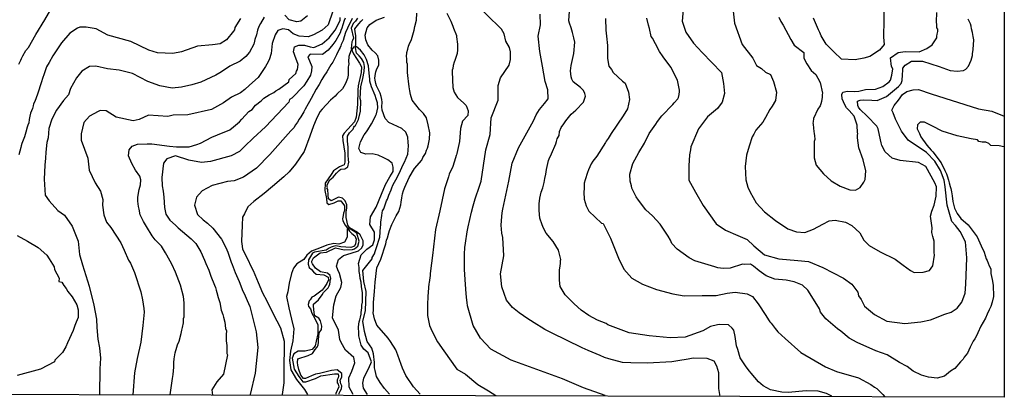
# Model space of a CAD drawing. Units: inches. Extents: x 1398 to 2077, y -67 to 627.
# Drawn here: x 1846 to 2076, y -67 to 21 of the extents above; entities that cross this region are included whole.
import ezdxf

# ---------------------------------------------------------------- set-up
doc = ezdxf.new("R2010")
doc.units = ezdxf.units.IN
doc.header["$MEASUREMENT"] = 0
for name, color, linetype in [('dmc', 5, 'Continuous'), ('dmp', 8, 'Continuous'), ('khung', 1, 'Continuous'), ('song suoi', 3, 'Continuous')]:
    doc.layers.add(name, color=color, linetype=linetype)

msp = doc.modelspace()

# ---------------------------------------------------------------- linework, layer by layer
at = {"layer": 'dmc'}
for points, elevation in [([(1982.83, -66.9), (1977.76, -65.12), (1972.87, -62.98), (1960.92, -58.67), (1956.21, -56.09), (1953.74, -53.57), (1952.06, -50.61), (1950.77, -46.01), (1950.69, -45.25), (1950.52, -44.07), (1950.35, -42.12), (1950.18, -39.84), (1950.01, -37.55), (1950.01, -36.12), (1950.01, -35.44), (1950.01, -34), (1950.1, -32.4), (1950.27, -31.38), (1950.69, -28.76), (1950.94, -27.58), (1951.28, -25.88), (1951.7, -24.19), (1952.04, -22.75), (1952.55, -21.06), (1953.57, -18.1), (1953.9, -17), (1955, -9.65), (1956.02, -6.09), (1956.27, -2.2), (1957.88, 1.94), (1957.88, 5.32), (1958.47, 7.1), (1960.42, 10.06), (1960.75, 11.41), (1960.75, 13.19), (1960.5, 14.2), (1959.65, 15.64), (1959.32, 17.33), (1958.64, 18.43), (1951.7, 25.37)], 700), ([(2001.03, 23.03), (2000.78, 20.29), (2001.65, 17.73), (2003.44, 15.16), (2005.39, 12.99), (2009.89, 8.32), (2010.42, 5.75), (2010.62, 3.47), (2010.07, 1.46), (2009.01, -0.06), (2006.67, -1.98), (2004.6, -4.74), (2002.79, -8.97), (2002.7, -9.65), (2002.45, -10.83), (2002.28, -13.37), (2002.35, -16.71), (2003.84, -19.55), (2005.63, -22.66), (2008.71, -26.87), (2010.85, -28.4), (2013.73, -29.62), (2015.87, -30.54), (2017.45, -32.03), (2019.93, -34.16), (2023.26, -35.05), (2027.75, -35.46), (2030.19, -35.65), (2033.55, -37.11), (2038.37, -39.59), (2040.31, -40.94), (2041.7, -42.84), (2041.87, -43.71), (2042.5, -44.55), (2043.24, -46.08), (2045.54, -48.04), (2048.44, -49.56), (2052.64, -50.1), (2056.41, -49.73), (2058.61, -49.23), (2061.99, -47.96), (2063.43, -47.45), (2064.87, -46.52), (2065.96, -45.17), (2066.73, -43.05), (2066.89, -40.94), (2067.08, -34.8), (2066.75, -31.1), (2065.53, -28.66), (2064.42, -27.28), (2063.59, -26.34), (2062.5, -22.59), (2062.07, -18.27), (2061.82, -16.75), (2060.97, -14.47), (2059.62, -12.27), (2057.68, -10.32), (2053.45, -7.45), (2051.84, -5.33), (2050.49, -2.54), (2049.9, -1.02), (2049.64, -0.43), (2050.15, 0.67), (2051.16, 1.94), (2052.09, 3.21), (2053.11, 3.89), (2054.55, 4.31), (2055.82, 4.39), (2058.78, 3.38), (2069.77, -0.09), (2072.9, -0.68), (2075.82, -1.82)], 725), ([(1919.4, 22.6), (1918.32, 19.49), (1916.88, 18.18), (1914.84, 17.1), (1913.59, 16.68), (1911.49, 16.8), (1910.11, 17.34), (1909.04, 18.3), (1907.73, 18.49), (1906.52, 18.12), (1905.9, 17.13), (1905.27, 15.13), (1905.02, 12.77), (1904.51, 11.33), (1904, 10.31), (1903.67, 9.72), (1901.98, 7.18), (1899.92, 5.36), (1898.87, 4.36), (1897.82, 3.59), (1895.77, 2.59), (1893.92, 1.26), (1891.11, -0.27), (1885.56, -1.49), (1882.2, -1.6), (1880.91, -1.91), (1876.43, -1.61), (1874.23, -2.63), (1872.88, -2.88), (1868.91, -2.03), (1866.54, -0.6), (1865.19, -0.51), (1864.68, -0.77), (1862.65, -1.86), (1861.38, -3.3), (1860.7, -5.92), (1860.7, -7.45), (1862.31, -11.59), (1862.56, -14.38), (1864, -17.34), (1865.27, -19.29), (1865.78, -21.23), (1865.69, -22.59), (1866.03, -24.78), (1866.62, -26.48), (1867.64, -27.74), (1870.01, -31.3), (1870.77, -33.07), (1871.78, -35.36), (1872.2, -36.03), (1873.14, -38.23), (1874.66, -42.71), (1875, -44.57), (1875.33, -46.6), (1875.42, -47.45), (1875.13, -50.62), (1874.67, -54.48), (1873.77, -58.31), (1873.19, -61.65), (1872.79, -66.71)], 700), ([(1924.08, -66.63), (1923.14, -64.95), (1923.1, -62.81), (1923.81, -61.25), (1924.51, -59.25), (1924.3, -58.02), (1922.36, -56.33), (1921.34, -54.55), (1921, -53.88), (1920.67, -51.68), (1919.31, -48.8), (1919.57, -45.76), (1920.16, -43.64), (1921.26, -41.7), (1921.43, -40.6), (1920.92, -38.49), (1920.5, -37.64), (1920.24, -36.79), (1920.67, -35.19), (1921.85, -34.26), (1923.63, -33.75), (1925.32, -33.16), (1926.08, -32.56), (1926.42, -31.89), (1926.42, -30.87), (1925.74, -29.44), (1925.15, -28.93), (1923.29, -27.83), (1922.74, -28.09), (1922.69, -30.01), (1922.11, -31.18), (1920.78, -31.64), (1919.62, -31.51), (1918.01, -31.88), (1916.3, -32.58), (1914.42, -33.31), (1913.32, -34.2), (1912.65, -35.2), (1911.01, -36.22), (1910.2, -37.27), (1909.71, -38.44), (1909.21, -40.72), (1908.92, -42.74), (1908.55, -43.85), (1909.09, -46.46), (1909.75, -49.13), (1910.31, -51.34), (1910.07, -54.16), (1909.53, -56.6), (1909.24, -58.77), (1909.62, -60.94), (1910.88, -63.2), (1912.76, -65.47), (1913.48, -66.68)], 675)]:
    msp.add_lwpolyline(points, dxfattribs=dict(at, elevation=elevation))
at = {"layer": 'dmp'}
for points, elevation in [([(1846.24, 10.31), (1846.66, 11.24), (1846.83, 11.58), (1847.17, 12.26), (1847.85, 13.44), (1848.44, 14.2), (1850.14, 17.23), (1852.24, 20.61), (1853.67, 23.01)], 715), ([(1897.83, 20.89), (1896.56, 18.86), (1896.48, 18.26), (1896.22, 18.01), (1894.62, 15.98), (1893.09, 15.05), (1891.32, 14.8), (1887.85, 14.46), (1884.13, 13.19), (1882.1, 12.77), (1878.55, 12.94), (1876.52, 13.53), (1872.29, 15.56), (1866.96, 17.08), (1864.25, 18.52), (1861.89, 18.94), (1860.45, 18.94), (1859.86, 18.69), (1858.08, 17.5), (1856.14, 15.22), (1854.11, 12.26), (1853.26, 10.65), (1852.67, 9.64), (1852.08, 8.03), (1851.74, 6.93), (1851.48, 6.17), (1850.58, 3.28), (1849.91, 1.63), (1849.62, 1.01), (1849.54, 0.59), (1849.37, 0), (1848.95, -1.1), (1848.78, -1.86), (1848.61, -2.63), (1848.52, -3.39), (1848.27, -3.89), (1848.19, -4.4), (1847.85, -5.59), (1847.68, -6.09), (1847.51, -6.6), (1846.92, -8.21), (1846.75, -8.72), (1846.66, -9.14), (1846.24, -10.83)], 710), ([(1903.41, 21.22), (1902.48, 19.79), (1902.14, 19.03), (1901.81, 18.18), (1901.55, 17.16), (1901.21, 16.07), (1901.13, 15.64), (1900.96, 14.97), (1899.95, 13.11), (1899.1, 12.09), (1897.75, 10.99), (1895.38, 9.81), (1894.62, 9.3), (1893.01, 8.28), (1892.08, 7.69), (1888.61, 6.09), (1886.5, 5.49), (1884.13, 4.9), (1881.93, 4.73), (1879.06, 5.24), (1876.26, 6.25), (1872.71, 8.12), (1869.58, 8.88), (1866.88, 9.21), (1864.17, 9.81), (1862.65, 9.72), (1860.9, 8.67), (1859.67, 7.12), (1858.28, 4.65), (1857.76, 3.14), (1856.64, 1.86), (1854.98, -0.39), (1853.93, -2.51), (1853.21, -4.69), (1853.03, -6.9), (1852.75, -7.95), (1852.5, -10.24), (1852.41, -11.59), (1852.25, -13.2), (1852.09, -16.49), (1852.38, -20.22), (1853.29, -21.54), (1855.33, -23.77), (1856.85, -24.89), (1858.63, -27.45), (1860.04, -30.97), (1860.32, -34.08), (1861.03, -36.44), (1862.59, -41.44), (1863.68, -45.83), (1864.3, -49.13), (1864.42, -51.09), (1864.59, -53.79), (1865.02, -55.78), (1865.21, -58.21), (1865.12, -60.7), (1865.04, -66.64)], 705), ([(1881.46, -66.74), (1881.59, -65.63), (1881.76, -64.53), (1882.02, -62.93), (1882.18, -62), (1882.35, -60.31), (1882.35, -59.21), (1882.44, -58.36), (1882.61, -56.92), (1883.03, -55.65), (1883.2, -55.06), (1883.54, -54.22), (1884.05, -52.44), (1884.21, -51.68), (1884.38, -51.09), (1884.55, -49.99), (1884.55, -49.23), (1884.55, -48.97), (1884.72, -48.55), (1884.72, -47.62), (1884.72, -46.1), (1884.72, -45.34), (1884.55, -43.81), (1883.88, -41.19), (1882.69, -38.15), (1881.85, -36.29), (1880.66, -34.17), (1880.41, -33.66), (1879.48, -32.14), (1877.96, -30.62), (1877.28, -29.69), (1875.93, -27.49), (1875.25, -26.39), (1874.49, -24.78), (1874.23, -23.52), (1874.07, -22.84), (1873.9, -21.65), (1873.9, -20.72), (1874.25, -18.93), (1874.58, -17.84), (1874.62, -16.63), (1874.43, -15.77), (1873.42, -14.42), (1872.5, -12.87), (1871.76, -11.07), (1871.89, -9.67), (1872.63, -8.8), (1873.87, -8.35), (1876.12, -8.3), (1877.19, -8.29), (1881.34, -8.8), (1882.95, -8.97), (1885.91, -8.97), (1887.68, -8.46), (1888.53, -8.12), (1891.15, -6.69), (1892.5, -6.18), (1895.38, -4.99), (1896.22, -4.32), (1897.66, -3.13), (1898.17, -2.54), (1899.78, -0.77), (1900.54, -0.26), (1901.38, 0.76), (1902.65, 1.77), (1903.33, 2.36), (1904.51, 3.13), (1905.61, 3.72), (1906.12, 4.06), (1906.8, 4.48), (1909.08, 6.17), (1909.16, 6.68), (1910.77, 8.12), (1910.94, 8.62), (1911.11, 9.05), (1911.28, 10.23), (1910.52, 12.34), (1910.35, 12.77), (1910.18, 13.19), (1910.43, 14.29), (1911.45, 14.71), (1912.8, 14.71), (1914.07, 14.29), (1914.91, 14.2), (1916.92, 15), (1918.52, 16.39), (1919.94, 18.2), (1921.08, 20.48), (1921.09, 21.14)], 695), ([(1922.27, 20.97), (1922.02, 20.46), (1921.68, 19.45), (1921.43, 18.69), (1921.26, 18.1), (1921.09, 17.59), (1920.75, 17.08), (1920.07, 15.81), (1919.4, 14.88), (1918.3, 13.53), (1916.94, 12.51), (1914.07, 12.6), (1913.56, 12.01), (1914.49, 9.72), (1914.41, 8.71), (1914.15, 7.69), (1913.31, 6.34), (1912.63, 5.24), (1909.84, 2.36), (1909.25, 2.03), (1909.08, 1.43), (1903.7, -4.29), (1900.78, -6.93), (1898.87, -8.84), (1897.63, -10.07), (1895.72, -11.03), (1890.9, -12.35), (1888.78, -12.61), (1885.82, -12.1), (1882.69, -11.08), (1880.73, -11.77), (1879.9, -12.8), (1879.54, -16.1), (1879.62, -18.05), (1879.82, -19.29), (1879.99, -20.72), (1880.15, -23.09), (1880.49, -24.62), (1881.42, -26.05), (1882.69, -27.24), (1883.37, -27.83), (1886.33, -30.37), (1887.43, -31.47), (1888.61, -33.41), (1889.46, -35.36), (1889.8, -36.12), (1890.47, -37.72), (1890.98, -39.08), (1891.83, -41.19), (1892, -41.7), (1892.16, -42.38), (1892.33, -42.88), (1892.67, -44.07), (1893.01, -45.25), (1893.35, -47.03), (1893.77, -48.04), (1893.86, -48.63), (1894.19, -49.82), (1894.36, -51.26), (1894.62, -51.85), (1894.53, -52.69), (1894.53, -53.71), (1894.53, -54.13), (1894.7, -55.23), (1894.7, -55.48), (1894.7, -56.67), (1894.7, -57.09), (1894.79, -57.43), (1893.89, -61.89), (1892.33, -63.7), (1891.21, -65.57), (1891.33, -66.83)], 690), ([(1923.88, 20.89), (1922.78, 18.69), (1922.36, 17.67), (1922.02, 16.66), (1921.77, 15.81), (1921.34, 14.88), (1921.26, 14.54), (1921.09, 14.2), (1920.84, 13.78), (1920.24, 12.43), (1919.4, 10.74), (1918.89, 10.15), (1917.96, 8.54), (1917.28, 7.52), (1916.78, 6.68), (1916.18, 5.58), (1915.51, 4.48), (1914.32, 2.28), (1913.9, 1.6), (1913.65, 1.01), (1912.89, -0.17), (1912.63, -0.85), (1911.95, -1.95), (1911.53, -2.54), (1911.11, -3.22), (1910.69, -3.81), (1910.26, -4.57), (1909.59, -5.25), (1904.69, -10.76), (1901.6, -13.95), (1898.52, -16.03), (1896.41, -16.89), (1894.82, -17.06), (1891.28, -17.97), (1888.95, -19.18), (1887.6, -20.72), (1887.14, -22.59), (1887.81, -24.7), (1889.12, -26.01), (1890.13, -26.73), (1891.4, -27.91), (1893.43, -30.45), (1894.19, -31.97), (1894.7, -32.99), (1894.87, -33.5), (1895.72, -35.86), (1895.89, -36.37), (1896.65, -38.23), (1896.9, -38.91), (1897.58, -40.35), (1897.92, -41.36), (1898.25, -42.21), (1898.93, -43.64), (1899.44, -44.74), (1900.03, -46.18), (1901.54, -52.05), (1901.88, -55.7), (1901.3, -61.7), (1900.12, -66.65)], 685), ([(1913.48, 21.56), (1911.95, 20.29), (1911.02, 20.12), (1909.16, 20.63), (1908.15, 21.73)], 705), ([(1932.59, -66.56), (1931.41, -65.3), (1930.39, -63.86), (1929.55, -62.5), (1929.38, -61.74), (1929.21, -61.07), (1929.04, -60.47), (1929.08, -59.19), (1928.86, -57.2), (1928.43, -55.86), (1927.37, -54.31), (1926.71, -51.97), (1926.39, -49.6), (1926.97, -47.17), (1927.16, -42.68), (1926.59, -40.32), (1926.33, -37.76), (1928.51, -35.07), (1928.53, -34.76), (1929.04, -33.92), (1929.21, -33.33), (1929.55, -32.4), (1929.72, -31.97), (1930.05, -30.7), (1930.31, -30.03), (1930.39, -28.84), (1930.39, -28.59), (1930.56, -26.98), (1930.56, -26.48), (1930.81, -24.95), (1930.9, -24.36), (1930.98, -23.85), (1931.24, -23.43), (1931.91, -21.57), (1932.08, -21.15), (1932.25, -20.72), (1932.42, -20.22), (1932.93, -18.95), (1933.1, -18.53), (1933.35, -17.93), (1934.45, -15.99), (1935.13, -14.47), (1935.72, -13.11), (1936.06, -12.52), (1936.82, -10.66), (1936.9, -9.73), (1936.99, -8.63), (1936.9, -7.95), (1936.82, -6.69), (1936.4, -5.59), (1935.47, -4.66), (1932.42, -3.3), (1931.58, -2.37), (1930.9, -0.43), (1930.81, 0.33), (1930.9, 1.43), (1930.81, 2.03), (1930.65, 2.79), (1930.39, 3.55), (1929.55, 5.24), (1929.38, 5.75), (1929.21, 6.59), (1929.12, 7.02), (1929.29, 8.12), (1929.38, 8.54), (1929.55, 8.96), (1930.05, 10.15), (1930.05, 11.24), (1929.88, 12.26), (1929.21, 12.94), (1928.53, 13.53), (1927.52, 14.8), (1927.09, 15.98), (1926.92, 17.08), (1927.35, 18.77), (1928.02, 19.53), (1929.46, 20.55), (1931.41, 21.22)], 685), ([(1939.7, -66.56), (1938.17, -64.87), (1936.4, -62.25), (1935.64, -60.56), (1935.3, -59.71), (1934.54, -57.51), (1934.03, -56.25), (1932.84, -54.3), (1932.25, -53.54), (1929.63, -50.49), (1929.04, -49.06), (1928.79, -47.62), (1928.87, -47.11), (1928.87, -46.94), (1928.87, -45.25), (1929.09, -42.69), (1929.21, -40.52), (1929.62, -37.18), (1930.55, -35.15), (1931.73, -31.58), (1931.91, -30.7), (1932.08, -30.2), (1932.42, -29.01), (1932.59, -28.42), (1933.1, -27.07), (1933.77, -25.8), (1934.11, -25.04), (1934.71, -24.02), (1935.21, -22.5), (1935.3, -21.82), (1935.47, -20.81), (1935.64, -19.88), (1935.8, -19.12), (1936.14, -18.36), (1937.18, -16.08), (1938.39, -14.02), (1940.11, -12.09), (1940.37, -11.42), (1940.96, -10.49), (1941.22, -9.73), (1941.39, -9.31), (1941.56, -8.72), (1941.89, -7.19), (1941.96, -5.68), (1941.58, -3.84), (1941.23, -2.24), (1940.52, -1.2), (1939.53, -0.26), (1937.83, 1.94), (1937.5, 3.21), (1937.33, 4.06), (1937.16, 4.99), (1936.99, 6.34), (1936.9, 6.93), (1936.74, 8.37), (1936.74, 9.05), (1936.74, 9.81), (1936.74, 10.31), (1936.65, 10.65), (1936.65, 11.33), (1936.65, 11.5), (1936.65, 11.67), (1936.57, 12.01), (1936.65, 13.02), (1936.82, 13.78), (1936.99, 14.46), (1937.16, 14.88), (1937.67, 16.07), (1938.34, 18.18), (1938.51, 19.03), (1938.85, 20.55), (1938.93, 22.15)], 690), ([(1945.95, 22.15), (1946.88, 20.29), (1947.31, 19.11), (1947.48, 18.69), (1948.15, 17), (1948.15, 16.66), (1948.41, 14.97), (1948.41, 14.37), (1948.41, 13.61), (1948.32, 12.77), (1947.81, 11.16), (1947.65, 10.74), (1947.39, 9.98), (1947.31, 9.3), (1947.14, 8.88), (1947.14, 8.71), (1947.14, 8.54), (1947.31, 4.82), (1947.65, 3.8), (1948.41, 2.53), (1949.93, 1.18), (1950.44, 0.67), (1950.94, -0.6), (1950.82, -1.69), (1949.58, -2.98), (1949.1, -4.72), (1948.87, -7.69), (1948.41, -9.83), (1948.24, -10.49), (1948.15, -10.83), (1948.07, -11), (1947.98, -11.51), (1947.65, -12.52), (1947.31, -13.54), (1946.46, -15.31), (1946.29, -15.99), (1945.39, -18.77), (1944.3, -23.9), (1943.33, -28.19), (1942.59, -34.28), (1942.16, -37.87), (1942.06, -38.57), (1942.06, -38.91), (1941.81, -40.6), (1941.72, -40.85), (1941.64, -41.7), (1941.56, -42.88), (1941.47, -43.73), (1941.39, -45.76), (1941.39, -47.62), (1941.39, -48.23), (1941.92, -50.55), (1942.53, -51.99), (1943.76, -54.38), (1945.2, -56.47), (1948.25, -60.77), (1950.26, -61.91), (1953.17, -64.3), (1955.67, -65.8), (1957.33, -66.88)], 695), ([(2009.59, -67.09), (2009.32, -65.24), (2009.32, -63.49), (2009.32, -61.59), (2008.87, -60.06), (2008.23, -58.93), (2006.57, -58.25), (2003.33, -58.21), (2002.13, -58.41), (1999.72, -58.82), (1998.39, -59.04), (1992.72, -59.38), (1988.83, -59.29), (1986.89, -59.21), (1983.67, -58.36), (1982.66, -58.02), (1981.64, -57.6), (1978.85, -56.41), (1977.5, -55.82), (1970.31, -52.27), (1968.79, -51.51), (1967.94, -51), (1966.93, -50.32), (1964.82, -49.05), (1962.78, -47.67), (1961.27, -46.42), (1959.83, -44.72), (1958.74, -41.6), (1958.43, -38.54), (1959.22, -34.39), (1959, -30.07), (1958.72, -29.1), (1958.56, -27.24), (1958.72, -25.21), (1958.81, -24.36), (1958.98, -23.52), (1960.36, -16.93), (1961.19, -12.77), (1962.6, -9.19), (1964.58, -5.74), (1966.13, -2.95), (1966.77, -1.52), (1967.49, -0.24), (1968.65, 1.16), (1969.58, 2.2), (1969.45, 4.34), (1968.82, 6.22), (1968.25, 9.85), (1967.59, 13.25), (1967.24, 16.85), (1967.74, 19.47), (1967.64, 21.92)], 705), ([(2035.6, -67.07), (2034.42, -66.39), (2032.47, -65.89), (2029.68, -65.8), (2025.45, -66.23), (2024.02, -66.14), (2021.31, -65.55), (2019.62, -64.62), (2018.52, -63.69), (2016.83, -61.66), (2016.49, -61.24), (2015.64, -60.22), (2014.29, -58.11), (2013.7, -56.16), (2013.44, -55.32), (2013.11, -53.12), (2012.77, -51.68), (2012.43, -51.17), (2011.58, -50.41), (2009.47, -50.33), (2008.96, -50.41), (2007.35, -50.83), (2005.58, -51.85), (2001.43, -53.29), (1997.97, -53.45), (1993.06, -53.03), (1988.41, -52.27), (1983.42, -50.41), (1983.08, -50.16), (1981.02, -49.34), (1979.03, -48.26), (1977.27, -46.98), (1975.57, -45.52), (1973.52, -43.48), (1972.34, -41.53), (1972.17, -40.01), (1972.17, -39.08), (1972.17, -37.64), (1972.26, -37.22), (1972.43, -36.12), (1972.43, -35.44), (1972.51, -35.19), (1971.93, -33.02), (1970.72, -30.99), (1969.11, -29.08), (1968.62, -28.25), (1968.28, -27.49), (1968.11, -27.15), (1967.6, -25.55), (1967.44, -23.77), (1967.44, -22.25), (1967.6, -20.89), (1967.94, -19.54), (1968.28, -18.53), (1968.45, -17.93), (1968.62, -17.26), (1968.79, -16.33), (1968.96, -15.31), (1969.13, -14.21), (1969.3, -13.54), (1969.63, -12.18), (1969.8, -11.76), (1970.31, -10.58), (1971.33, -8.29), (1971.5, -7.7), (1971.66, -7.11), (1972.09, -6.35), (1972.17, -5.42), (1972.59, -4.49), (1973.19, -3.64), (1973.69, -2.88), (1974.88, -1.36), (1975.98, -0.43), (1977.75, 1.43), (1978.09, 2.36), (1978.26, 2.87), (1978.09, 3.46), (1977.75, 4.14), (1977.08, 4.82), (1975.39, 6.17), (1975.05, 6.76), (1974.88, 7.35), (1974.71, 8.71), (1974.88, 9.98), (1975.22, 11.41), (1975.55, 12.77), (1975.72, 15.39), (1975.55, 16.4), (1975.22, 17.67), (1974.88, 18.77), (1974.54, 19.87), (1974.37, 20.38), (1974.54, 22.66)], 710), ([(1982.91, 20.89), (1983, 18.18), (1983.17, 16.83), (1983.34, 14.63), (1983.34, 11.58), (1983.67, 9.81), (1984.27, 9.05), (1984.69, 8.37), (1986.89, 6.34), (1987.48, 5.83), (1988.29, 3.75), (1988.48, 2.02), (1988, -0.15), (1986.98, -1.75), (1984.19, -5.88), (1983.5, -7.02), (1983.08, -7.62), (1982.91, -7.95), (1980.88, -11.17), (1979.95, -12.27), (1979.53, -12.94), (1978.94, -14.3), (1978.68, -14.97), (1978.18, -16.67), (1977.92, -17.43), (1977.92, -18.69), (1977.84, -19.54), (1977.92, -21.15), (1978.43, -22.75), (1979.02, -23.94), (1981.98, -26.73), (1982.32, -26.81), (1984.07, -30.25), (1985.92, -34.93), (1987.17, -37.49), (1989.04, -39.55), (1991.49, -40.98), (1994.76, -42.18), (1998.58, -43.21), (2001.23, -43.65), (2005.45, -43.58), (2008.69, -43.58), (2011.22, -43.05), (2013.13, -42.86), (2015.92, -43.24), (2017.15, -43.83), (2018.51, -45.51), (2020.23, -48.27), (2020.89, -49.23), (2021.22, -49.73), (2021.48, -50.07), (2022.41, -51.26), (2023.09, -52.1), (2024.78, -53.62), (2028.41, -56.84), (2034.16, -60.22), (2036.7, -61.32), (2041.86, -62.76), (2044.74, -64.36), (2045.58, -64.96), (2046.09, -65.3), (2046.85, -65.97), (2047.53, -66.65), (2048.02, -67.2)], 715), ([(2075.69, -8.97), (2074.59, -8.72), (2072.65, -8.63), (2072.22, -8.21), (2071.55, -7.87), (2070.7, -7.87), (2069.85, -7.7), (2069.6, -7.36), (2068.08, -7.11), (2064.87, -6.43), (2061.31, -5.33), (2059.11, -4.15), (2057.25, -3.22), (2056.24, -3.22), (2055.58, -3.82), (2055.54, -4.81), (2056.05, -5.89), (2056.41, -6.6), (2057.76, -8.55), (2058.78, -9.73), (2059.2, -10.15), (2061.14, -12.69), (2061.99, -14.47), (2062.33, -15.23), (2062.5, -15.73), (2062.84, -16.75), (2063, -17.34), (2063.17, -18.19), (2063.34, -18.69), (2063.51, -19.46), (2063.68, -20.39), (2063.85, -21.74), (2064.19, -23.26), (2064.87, -24.53), (2065.71, -25.63), (2067.4, -27.15), (2069.52, -29.94), (2070.11, -31.3), (2070.45, -32.06), (2071.12, -33.5), (2071.63, -35.02), (2071.8, -35.44), (2072.31, -36.71), (2072.65, -37.39), (2072.65, -38.49), (2072.98, -39.84), (2073.24, -41.19), (2073.32, -43.81), (2072.98, -45.17), (2072.65, -46.18), (2072.31, -46.94), (2071.8, -47.96), (2071.46, -48.89), (2070.36, -50.75), (2069.69, -52.27), (2069.26, -53.12), (2068.92, -53.71), (2068.59, -54.22), (2067.83, -55.65), (2067.23, -57.01), (2066.47, -57.94), (2066.22, -58.44), (2065.63, -59.04), (2064.27, -60.64), (2063.26, -61.24), (2061.9, -62.42), (2060.21, -62.84), (2058.18, -62.59), (2056.49, -62.17), (2054.55, -61.24), (2053.19, -60.14), (2051.42, -59.21), (2048.54, -57.43), (2045.92, -56.5), (2041.52, -54.55), (2039.66, -53.54), (2037.72, -51.93), (2036.96, -51.34), (2034.25, -49.06), (2032.98, -47.45), (2032.73, -46.69), (2031.37, -44.49), (2030.01, -42.35), (2028.78, -41.2), (2026.87, -40.4), (2025.01, -39.99), (2022.37, -39.77), (2020.33, -38.98), (2018.71, -37.85), (2017.37, -36.77), (2016.67, -36.31), (2015.25, -36.36), (2014.8, -36.29), (2011.92, -37.22), (2010.31, -37.3), (2009.05, -37.13), (2008.37, -36.96), (2003.72, -35.53), (2002.36, -34.85), (1999.57, -32.82), (1998.39, -31.47), (1998.05, -30.7), (1997.54, -29.77), (1995.67, -26.96), (1993.84, -25.07), (1992.28, -23.62), (1990.61, -21.41), (1990.02, -20.64), (1989, -18.61), (1988.92, -18.02), (1988.66, -17), (1988.58, -15.31), (1989.25, -12.83), (1990.68, -10.3), (1992.01, -8.08), (1993.07, -5.9), (1994.59, -3.68), (1995.01, -3.05), (1996.02, -1.78), (1998.56, 0.93), (1998.9, 1.26), (1999.74, 2.2), (1999.91, 2.53), (2000.08, 3.21), (2000.17, 3.89), (2000.17, 4.22), (1999.65, 6.57), (1998.09, 9.61), (1996.35, 11.98), (1995.51, 13.27), (1994.58, 15.05), (1993.82, 16.32), (1993.57, 16.74), (1993.15, 18.6), (1992.89, 19.36), (1992.55, 20.97)], 720), ([(2012.63, 22.63), (2012.95, 19.84), (2014.73, 14.89), (2017.2, 11.72), (2018.09, 9.95), (2019.21, 9.25), (2020.19, 8.46), (2021.31, 7.9), (2022.06, 6.22), (2022.76, 3.8), (2022.52, 1.79), (2021.73, 0.5), (2021.22, -0.26), (2020.21, -2.12), (2019.53, -3.22), (2017.93, -5.08), (2017.5, -6.01), (2017.08, -6.6), (2016.35, -8.78), (2015.79, -10.88), (2015.46, -13.57), (2015.59, -16.63), (2016.1, -18.34), (2016.6, -19.54), (2017.98, -22), (2019.93, -24.09), (2022.49, -26.16), (2025.37, -28.05), (2027.38, -28.8), (2029.38, -28.92), (2031.33, -28.17), (2033.54, -27), (2035.03, -26.17), (2036.45, -26.05), (2038.8, -26.49), (2040.32, -27.29), (2042.14, -29.03), (2043.08, -30.71), (2044.36, -31.96), (2046.86, -33.44), (2050.37, -35.16), (2052.22, -36.51), (2053.94, -37.79), (2054.82, -38.26), (2056.88, -38.16), (2058.43, -37.79), (2059.17, -36.67), (2059.54, -34.21), (2059.45, -33.58), (2059.45, -33.24), (2059.45, -30.96), (2059.2, -29.86), (2058.94, -28.93), (2059.03, -27.83), (2058.61, -25.12), (2058.94, -23.94), (2059.45, -22.59), (2059.96, -20.47), (2060.04, -18.27), (2059.62, -17.34), (2057.51, -13.54), (2055.82, -12.61), (2051.59, -12.18), (2049.73, -11.59), (2048.03, -10.15), (2047.27, -8.63), (2047.1, -8.04), (2046.94, -7.36), (2046.43, -4.74), (2046.09, -4.15), (2043.89, -1.86), (2042.2, -0.26), (2041.86, 0.25), (2041.69, 0.67), (2041.64, 1.64), (2042.26, 1.91), (2043.06, 2.01), (2044.99, 1.87), (2046.16, 1.82), (2048.37, 2.79), (2051.16, 5.07), (2051.76, 5.75), (2052.01, 6.51), (2052.01, 6.93), (2052.09, 7.35), (2052.18, 9.38), (2052.69, 10.06), (2054.21, 10.99), (2056.75, 10.99), (2060.64, 9.72), (2063.17, 8.79), (2064.87, 8.62), (2066.3, 8.79), (2066.89, 9.13), (2067.47, 9.79), (2068.13, 11.23), (2068.39, 12.31), (2068.42, 12.68), (2068.59, 13.7), (2068.76, 15.98), (2068.59, 16.74), (2068.42, 17.67), (2068.16, 18.52), (2068.08, 19.11), (2067.91, 19.7), (2067.4, 20.8)], 730), ([(2023.25, 21.22), (2023.76, 20.21), (2024.27, 19.36), (2026.05, 16.07), (2026.89, 14.71), (2029.09, 13.02), (2029.13, 11.69), (2029.81, 10.33), (2030.81, 8.83), (2031.88, 7.86), (2032.39, 7.02), (2032.9, 6), (2033.49, 3.55), (2033.4, 3.21), (2033.4, 2.62), (2033.23, 1.6), (2033.07, 1.01), (2032.9, 0.59), (2032.39, -0.17), (2031.37, -2.37), (2031.29, -3.13), (2031.2, -3.47), (2031.29, -3.64), (2031.37, -4.66), (2031.54, -5.92), (2031.63, -6.35), (2031.71, -7.28), (2031.54, -7.7), (2031.54, -10.58), (2031.54, -11.51), (2032.01, -13.25), (2033.69, -15.27), (2035.45, -16.92), (2037.6, -18.14), (2039.8, -19.02), (2041.16, -19.04), (2042.24, -18.46), (2043.06, -17.19), (2043.38, -16.58), (2043.53, -14.58), (2042.9, -11.99), (2041.91, -9.23), (2041.6, -6.89), (2041.61, -6.26), (2041.69, -5.84), (2041.61, -5.67), (2041.52, -3.89), (2040.85, -1.86), (2039.66, -0.51), (2039.07, 0.08), (2038.65, 0.84), (2038.06, 2.2), (2037.97, 3.21), (2038.22, 3.8), (2039.32, 4.01), (2040.88, 3.92), (2041.95, 3.97), (2043.47, 4.39), (2045.84, 4.48), (2047.53, 5.07), (2048.97, 6.17), (2049.3, 6.59), (2049.64, 7.69), (2049.81, 9.21), (2049.56, 9.72), (2049.3, 11.75), (2051.06, 13.04), (2052.75, 13.24), (2055.98, 13.19), (2057.74, 13.91), (2059.05, 14.83), (2060.07, 16.4), (2060.13, 16.83), (2060.21, 17.25), (2060.3, 17.93), (2060.3, 18.43), (2060.13, 18.77), (2060.13, 19.45), (2060.04, 20.12), (2060.13, 22.32)], 740), ([(2047.73, 22.7), (2047.73, 20.62), (2047.66, 16.56), (2047.86, 14.9), (2046.73, 13.52), (2044.46, 12.1), (2043.08, 11.7), (2041.04, 11.28), (2037.9, 11.47), (2036.11, 13.13), (2034.32, 14.98), (2033.17, 16.9), (2032.81, 17.67), (2032.56, 18.26), (2031.37, 20.97)], 740), ([(1927.43, -66.65), (1926.5, -65.21), (1926.33, -64.03), (1926.5, -63.27), (1926.59, -62.84), (1927.18, -61.57), (1927.6, -60.81), (1928.19, -59.46), (1928.36, -59.04), (1927.6, -56.92), (1926.59, -56.08), (1925.99, -55.15), (1925.4, -53.03), (1925.4, -51.93), (1925.32, -51.43), (1925.32, -50.92), (1925.49, -49.73), (1925.66, -49.23), (1925.82, -48.63), (1925.99, -47.96), (1925.99, -47.53), (1926.16, -46.44), (1926.16, -45.84), (1926.25, -45.17), (1926.25, -44.57), (1926.25, -43.98), (1926.25, -42.97), (1926.08, -41.53), (1925.99, -40.51), (1925.74, -39.67), (1925.66, -38.82), (1925.49, -37.98), (1925.49, -37.05), (1925.32, -36.12), (1926, -34.15), (1927.29, -32.82), (1928.7, -31.81), (1929.1, -30.6), (1929.1, -28.83), (1928.01, -27.09), (1928.18, -25.24), (1929.47, -22.99), (1930.74, -20.03), (1931.64, -17.73), (1932.64, -15.97), (1933.45, -14.68), (1933.45, -13.74), (1933.23, -12.81), (1932.18, -12.02), (1931.25, -11.5), (1929.96, -10.89), (1928.56, -10.62), (1927.08, -10.67), (1925.9, -10.32), (1925.44, -9.37), (1925.79, -7.81), (1926.68, -6.21), (1927.18, -5.5), (1927.52, -4.99), (1928.36, -3.64), (1928.87, -2.79), (1929.38, -1.61), (1929.55, -1.27), (1929.88, 0.08), (1929.8, 1.26), (1929.46, 2.2), (1929.21, 2.96), (1928.36, 4.99), (1928.02, 6.34), (1928.02, 6.76), (1927.85, 8.2), (1927.69, 9.89), (1927.52, 10.4), (1927.35, 10.91), (1927.18, 11.41), (1926.67, 12.43), (1925.82, 13.53), (1924.81, 14.37), (1924.21, 14.24), (1923.54, 13.42), (1923.1, 12.06), (1923.03, 10.91), (1923.12, 10.4), (1923.03, 9.98), (1922.95, 9.64), (1922.95, 7.69), (1922.78, 6.93), (1922.44, 6.17), (1922.27, 5.66), (1921.6, 4.56), (1920.33, 3.29), (1919.9, 2.87), (1918.81, 1.94), (1916.86, -0.17), (1916.35, -0.85), (1915.45, -2.63), (1914.9, -4.04), (1914.01, -6.51), (1912.68, -10.09), (1910.65, -13.01), (1909.18, -14.78), (1907.92, -15.92), (1905.31, -18.19), (1903.38, -19.87), (1900.98, -21.68), (1899.55, -22.94), (1898.8, -24.58), (1898.34, -25.38), (1898.25, -27.24), (1898.08, -31.04), (1898.17, -31.55), (1898.34, -32.73), (1898.76, -33.75), (1899.69, -35.53), (1900.11, -36.46), (1900.79, -37.81), (1901.98, -40.6), (1902.99, -42.97), (1904, -44.83), (1905.44, -47.9), (1907.21, -51.12), (1908.02, -54.24), (1907.93, -61.64), (1907.93, -63.95), (1907.54, -66.65)], 680), ([(1845.85, -29.66), (1848.23, -30.91), (1850.72, -32.4), (1852.75, -34.17), (1853.26, -35.02), (1854.44, -36.96), (1854.53, -37.55), (1855.63, -39.58), (1855.54, -40.35), (1856.22, -40.51), (1856.73, -41.28), (1857.24, -41.95), (1857.66, -42.63), (1858.67, -43.9), (1859.69, -45.76), (1860.03, -46.94), (1860.03, -48.72), (1859.6, -49.82), (1859.27, -50.58), (1858.84, -51.76), (1857.57, -54.64), (1857.15, -55.57), (1856.39, -56.84), (1854.61, -58.7), (1854.53, -59.04), (1851.23, -60.73), (1845.82, -62.25)], 710)]:
    msp.add_lwpolyline(points, dxfattribs=dict(at, elevation=elevation))
at = {"layer": 'khung'}
msp.add_lwpolyline([(2075.75, -67.31), (1398.26, -65.59), (1399.99, 627.46), (2075.75, 627.46)], close=True, dxfattribs=at)
at = {"layer": 'song suoi'}
for points in [[(1925.15, 20.97), (1924.64, 20.29), (1924.13, 19.79), (1923.63, 18.69), (1924.22, 16.32), (1923.96, 15.81), (1923.8, 15.47), (1923.63, 13.95), (1924.19, 12.67), (1924.87, 11.61), (1925.61, 10.54), (1926.08, 9.63), (1926.01, 8.38), (1925.27, 5.28), (1925.17, 4.24), (1925.1, 0.93), (1924.8, -2.04), (1924.38, -3.14), (1922.9, -4.83), (1922.04, -5.77), (1921.61, -6.38), (1921.68, -7.5), (1922.13, -10.47), (1922.15, -12.53), (1922.03, -13.19), (1920.96, -13.59), (1919.51, -14.58), (1918.95, -15.42), (1918.29, -16.44), (1917.61, -17.45), (1917.53, -19.15), (1917.86, -20.98), (1917.99, -22.05), (1918.47, -22.4), (1919.69, -22.02), (1920.61, -21.51), (1921.26, -21.57), (1922.1, -22.75), (1922.1, -23.77), (1921.85, -24.45), (1921.77, -24.95), (1921.6, -25.71), (1921.68, -26.22), (1922.27, -27.24), (1922.53, -27.58), (1923.22, -28.61), (1923.79, -29.18), (1924.48, -29.69), (1924.82, -30.45), (1924.68, -31.54), (1924.42, -32.11), (1923.53, -32.44), (1921.26, -32.27), (1920.48, -32.08), (1919.99, -32.01), (1919.41, -32.17), (1919, -32.37), (1918.55, -32.56), (1917.79, -33.07), (1915.08, -33.5), (1914.66, -33.75), (1913.73, -35.27), (1913.65, -36.29), (1913.82, -37.05), (1914.41, -37.55), (1914.83, -38.06), (1915.51, -38.65), (1917.28, -38.82), (1918.3, -39.33), (1918.38, -39.92), (1917.96, -40.77), (1917.37, -41.7), (1916.86, -42.38), (1915, -43.73), (1914.49, -43.98), (1914.07, -44.57), (1913.82, -44.83), (1913.65, -45.67), (1913.73, -46.18), (1914.15, -46.69), (1914.49, -47.7), (1915.08, -48.8), (1915.34, -49.31), (1915.85, -50.33), (1915.85, -51.17), (1915.85, -51.68), (1915.85, -52.52), (1915.52, -54.2), (1915.27, -55.29), (1914.55, -56.19), (1912.89, -56.56), (1911.27, -56.6), (1910.27, -57.19), (1909.92, -58.22), (1910.33, -60.74), (1911.44, -62.46), (1912.4, -63.7), (1913.05, -63.69), (1915.34, -62.93), (1916.61, -62.34), (1919.74, -61.83), (1920.58, -61.83), (1920.67, -62.42), (1920.58, -62.76), (1920.41, -63.27), (1920.41, -63.94), (1920.58, -64.28), (1920.75, -64.87), (1920.07, -66.39), (1920.05, -66.6)], [(1920.85, -66.6), (1920.84, -66.32), (1921.05, -65.89), (1921.4, -65.37), (1921.43, -64.62), (1921.26, -64.2), (1921.09, -63.35), (1921.43, -62.59), (1921.43, -61.74), (1920.41, -60.9), (1919.06, -61.07), (1916.27, -61.74), (1915.34, -61.91), (1914.41, -62.34), (1912.97, -62.93), (1912.55, -62.95), (1911.89, -62.18), (1911.45, -60.81), (1911.22, -59.84), (1911.11, -59.21), (1911.19, -58.36), (1913.65, -57.6), (1914.66, -57.09), (1915.25, -56.16), (1915.68, -55.74), (1915.93, -55.15), (1916.01, -54.47), (1916.01, -53.96), (1916.15, -52.31), (1916.75, -51.5), (1916.77, -50.72), (1916.47, -49.47), (1916.1, -48.89), (1915.17, -48.3), (1915, -47.62), (1914.83, -46.01), (1914.83, -45.59), (1916.01, -44.57), (1916.86, -43.48), (1917.2, -42.88), (1917.88, -42.21), (1918.3, -41.78), (1918.55, -41.36), (1918.64, -40.94), (1918.72, -40.43), (1918.72, -40.09), (1918.89, -39.67), (1918.72, -38.91), (1918.13, -38.4), (1916.52, -38.06), (1915.34, -37.22), (1914.66, -36.2), (1914.49, -35.95), (1914.49, -35.61), (1914.83, -34.85), (1916.44, -33.66), (1917.88, -33.5), (1919.99, -32.48), (1922.02, -32.99), (1923.96, -32.9), (1924.39, -32.73), (1925.23, -32.14), (1925.49, -30.96), (1924.98, -29.1), (1923.47, -28.15), (1922.87, -27.2), (1922.44, -25.45), (1922.44, -24.11), (1922.61, -23.26), (1922.61, -22.5), (1922.27, -21.57), (1921.6, -20.89), (1920.67, -20.72), (1918.97, -21.57), (1918.38, -21.06), (1918.3, -20.22), (1918.21, -18.86), (1917.96, -18.78), (1918.04, -18.61), (1918.13, -18.44), (1918.04, -18.27), (1918.04, -17.85), (1918.71, -16.66), (1919.41, -16), (1920.19, -15.09), (1920.88, -14.51), (1921.23, -14.2), (1922.17, -14.06), (1922.9, -13.65), (1923.06, -12.51), (1923.03, -12.01), (1922.95, -10.91), (1922.95, -9.65), (1922.95, -9.05), (1922.78, -7.62), (1922.82, -6.46), (1923.25, -5.71), (1924.08, -4.83), (1924.3, -4.4), (1924.39, -4.15), (1924.64, -3.98), (1924.98, -3.4), (1925.36, -2.58), (1925.83, -0.64), (1925.86, 1.78), (1925.74, 2.28), (1925.9, 5.04), (1926.39, 6.92), (1926.65, 8.57), (1926.78, 9.74), (1926.58, 10.68), (1926.06, 11.6), (1925.52, 12.25), (1924.92, 12.87), (1924.67, 14.08), (1924.71, 15.3), (1924.71, 16.98), (1924.59, 17.81), (1924.47, 18.52), (1924.81, 18.94), (1925.4, 19.7), (1925.99, 20.29), (1926.33, 20.72)]]:
    msp.add_lwpolyline(points, dxfattribs=at)

doc.saveas('drawing.dxf')
